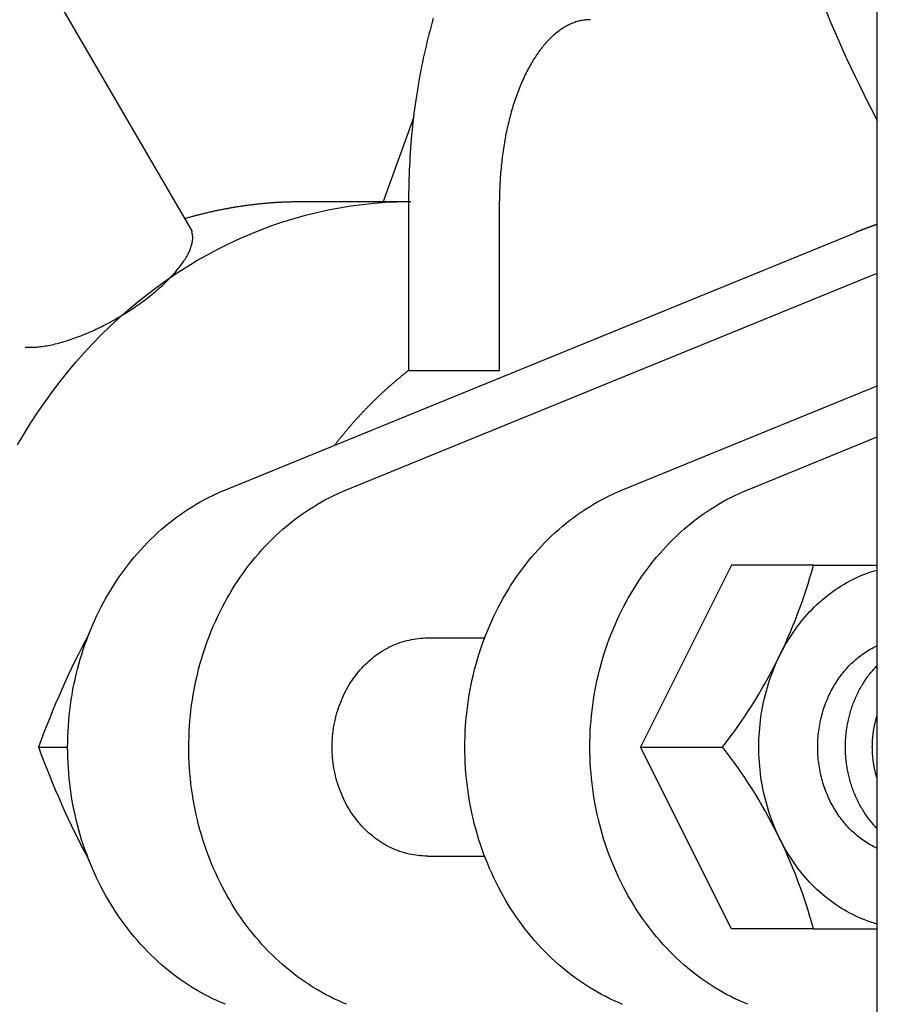
# Model space of a CAD drawing. Extents: x 54 to 1227, y 21 to 846.
# Drawn here: x 538 to 562, y 722 to 749 of the extents above; entities that cross this region are included whole.
import ezdxf

# ---------------------------------------------------------------- set-up
doc = ezdxf.new("R2010")
doc.units = 0
doc.header["$LTSCALE"] = 12
doc.layers.get('0').update_dxf_attribs({"linetype": 'CONTINUOUS'})

msp = doc.modelspace()

# ---------------------------------------------------------------- linework, layer by layer
for p, q in [((534.233, 758.109), (542.77, 743.415)), ((561.609, 708.041), (561.609, 750.441)), ((548.857, 746.543), (548.014, 744.215)), ((545.785, 744.241), (548.785, 744.241)), ((548.722, 744.241), (548.722, 739.597)), ((551.222, 739.597), (551.222, 744.241)), ((543.687, 736.316), (560.999, 743.383)), ((547.019, 736.316), (561.609, 742.272)), ((548.722, 739.597), (551.222, 739.597)), ((554.609, 736.315), (561.609, 739.172)), ((558.047, 736.316), (561.609, 737.769)), ((557.604, 734.241), (555.104, 729.241)), ((559.854, 734.241), (557.604, 734.241)), ((559.854, 734.241), (561.609, 734.241)), ((549.248, 732.241), (550.814, 732.241)), ((538.549, 729.241), (539.348, 729.242)), ((557.604, 724.241), (555.104, 729.241)), ((555.104, 729.241), (557.354, 729.241)), ((549.248, 726.241), (550.813, 726.241)), ((559.854, 724.241), (557.604, 724.241)), ((559.854, 724.241), (561.609, 724.241))]:
    msp.add_line(p, q)
for points in [[(549.403, 749.277, 0), (549.372, 749.17, 0), (549.342, 749.063, 0), (549.313, 748.955, 0), (549.284, 748.847, 0), (549.256, 748.737, 0), (549.229, 748.627, 0), (549.203, 748.517, 0), (549.177, 748.406, 0), (549.151, 748.294, 0), (549.127, 748.181, 0), (549.103, 748.068, 0), (549.08, 747.954, 0), (549.058, 747.84, 0), (549.036, 747.725, 0), (549.015, 747.61, 0), (548.994, 747.494, 0), (548.975, 747.378, 0), (548.956, 747.261, 0), (548.938, 747.144, 0), (548.92, 747.026, 0), (548.904, 746.908, 0), (548.888, 746.79, 0), (548.872, 746.671, 0), (548.858, 746.552, 0), (548.844, 746.432, 0), (548.831, 746.312, 0), (548.819, 746.192, 0), (548.807, 746.072, 0), (548.796, 745.951, 0), (548.786, 745.83, 0), (548.777, 745.709, 0), (548.768, 745.587, 0), (548.76, 745.465, 0), (548.753, 745.343, 0), (548.747, 745.221, 0), (548.741, 745.099, 0), (548.736, 744.977, 0), (548.732, 744.854, 0), (548.729, 744.732, 0), (548.726, 744.609, 0), (548.724, 744.487, 0), (548.723, 744.364, 0), (548.722, 744.241, 0)], [(553.722, 749.241, 0), (553.692, 749.241, 0), (553.661, 749.24, 0), (553.63, 749.238, 0), (553.6, 749.235, 0), (553.569, 749.232, 0), (553.539, 749.228, 0), (553.508, 749.223, 0), (553.477, 749.217, 0), (553.447, 749.211, 0), (553.416, 749.204, 0), (553.386, 749.196, 0), (553.356, 749.187, 0), (553.325, 749.178, 0), (553.295, 749.168, 0), (553.265, 749.157, 0), (553.235, 749.145, 0), (553.205, 749.133, 0), (553.175, 749.12, 0), (553.145, 749.106, 0), (553.115, 749.091, 0), (553.085, 749.076, 0), (553.056, 749.06, 0), (553.026, 749.043, 0), (552.997, 749.026, 0), (552.967, 749.008, 0), (552.938, 748.989, 0), (552.909, 748.969, 0), (552.88, 748.949, 0), (552.851, 748.928, 0), (552.823, 748.906, 0), (552.794, 748.884, 0), (552.766, 748.861, 0), (552.738, 748.837, 0), (552.709, 748.812, 0), (552.681, 748.787, 0), (552.654, 748.761, 0), (552.626, 748.735, 0), (552.598, 748.707, 0), (552.571, 748.679, 0), (552.544, 748.651, 0), (552.517, 748.622, 0), (552.49, 748.592, 0), (552.464, 748.561, 0), (552.437, 748.53, 0), (552.411, 748.498, 0), (552.385, 748.466, 0), (552.359, 748.432, 0), (552.334, 748.399, 0), (552.308, 748.364, 0), (552.283, 748.329, 0), (552.258, 748.294, 0), (552.233, 748.257, 0), (552.209, 748.22, 0), (552.184, 748.183, 0), (552.16, 748.145, 0), (552.137, 748.106, 0), (552.113, 748.067, 0), (552.09, 748.027, 0), (552.066, 747.987, 0), (552.044, 747.946, 0), (552.021, 747.905, 0), (551.999, 747.862, 0), (551.977, 747.82, 0), (551.955, 747.777, 0), (551.933, 747.733, 0), (551.912, 747.689, 0), (551.891, 747.644, 0), (551.87, 747.599, 0), (551.85, 747.553, 0), (551.829, 747.507, 0), (551.81, 747.46, 0), (551.79, 747.413, 0), (551.771, 747.366, 0), (551.752, 747.317, 0), (551.733, 747.269, 0), (551.714, 747.22, 0), (551.696, 747.17, 0), (551.679, 747.12, 0), (551.661, 747.07, 0), (551.644, 747.019, 0), (551.627, 746.968, 0), (551.61, 746.916, 0), (551.594, 746.864, 0), (551.578, 746.812, 0), (551.563, 746.759, 0), (551.547, 746.706, 0), (551.532, 746.652, 0), (551.518, 746.598, 0), (551.503, 746.544, 0), (551.489, 746.489, 0), (551.476, 746.434, 0), (551.463, 746.379, 0), (551.45, 746.323, 0), (551.437, 746.267, 0), (551.425, 746.211, 0), (551.413, 746.155, 0), (551.401, 746.098, 0), (551.39, 746.041, 0), (551.379, 745.983, 0), (551.369, 745.926, 0), (551.358, 745.868, 0), (551.349, 745.81, 0), (551.339, 745.751, 0), (551.33, 745.693, 0), (551.321, 745.634, 0), (551.313, 745.575, 0), (551.305, 745.516, 0), (551.297, 745.456, 0), (551.29, 745.397, 0), (551.283, 745.337, 0), (551.277, 745.277, 0), (551.271, 745.217, 0), (551.265, 745.156, 0), (551.259, 745.096, 0), (551.254, 745.036, 0), (551.25, 744.975, 0), (551.245, 744.914, 0), (551.241, 744.853, 0), (551.238, 744.792, 0), (551.235, 744.731, 0), (551.232, 744.67, 0), (551.229, 744.609, 0), (551.227, 744.548, 0), (551.226, 744.487, 0), (551.224, 744.425, 0), (551.223, 744.364, 0), (551.223, 744.303, 0), (551.222, 744.241, 0)], [(537.971, 737.552, 0), (538.15, 737.855, 0), (538.336, 738.153, 0), (538.528, 738.446, 0), (538.726, 738.733, 0), (538.93, 739.014, 0), (539.14, 739.29, 0), (539.356, 739.559, 0), (539.577, 739.822, 0), (539.804, 740.079, 0), (540.036, 740.33, 0), (540.274, 740.574, 0), (540.517, 740.811, 0), (540.764, 741.041, 0), (541.017, 741.264, 0), (541.274, 741.48, 0), (541.535, 741.688, 0), (541.801, 741.889, 0), (542.071, 742.083, 0), (542.345, 742.269, 0), (542.623, 742.447, 0), (542.905, 742.617, 0), (543.19, 742.779, 0), (543.479, 742.933, 0), (543.77, 743.079, 0), (544.065, 743.216, 0), (544.363, 743.345, 0), (544.663, 743.466, 0), (544.965, 743.578, 0), (545.27, 743.682, 0), (545.577, 743.777, 0), (545.886, 743.863, 0), (546.197, 743.941, 0), (546.509, 744.009, 0), (546.823, 744.069, 0), (547.138, 744.12, 0), (547.453, 744.162, 0), (547.77, 744.195, 0), (548.087, 744.22, 0), (548.405, 744.235, 0), (548.722, 744.241, 0)], [(542.562, 743.772, 0), (542.587, 743.78, 0), (542.611, 743.787, 0), (542.636, 743.794, 0), (542.661, 743.801, 0), (542.685, 743.808, 0), (542.71, 743.815, 0), (542.735, 743.822, 0), (542.759, 743.829, 0), (542.784, 743.836, 0), (542.809, 743.842, 0), (542.834, 743.849, 0), (542.859, 743.856, 0), (542.883, 743.862, 0), (542.908, 743.869, 0), (542.933, 743.875, 0), (542.958, 743.882, 0), (542.983, 743.888, 0), (543.007, 743.894, 0), (543.032, 743.901, 0), (543.057, 743.907, 0), (543.082, 743.913, 0), (543.107, 743.919, 0), (543.132, 743.925, 0), (543.157, 743.931, 0), (543.182, 743.937, 0), (543.207, 743.943, 0), (543.232, 743.949, 0), (543.257, 743.954, 0), (543.281, 743.96, 0), (543.306, 743.966, 0), (543.331, 743.971, 0), (543.356, 743.977, 0), (543.381, 743.982, 0), (543.406, 743.988, 0), (543.431, 743.993, 0), (543.456, 743.998, 0), (543.482, 744.004, 0), (543.507, 744.009, 0), (543.532, 744.014, 0), (543.557, 744.019, 0), (543.582, 744.024, 0), (543.607, 744.029, 0), (543.632, 744.034, 0), (543.657, 744.039, 0), (543.682, 744.043, 0), (543.707, 744.048, 0), (543.732, 744.053, 0), (543.757, 744.057, 0), (543.783, 744.062, 0), (543.808, 744.067, 0), (543.833, 744.071, 0), (543.858, 744.075, 0), (543.883, 744.08, 0), (543.908, 744.084, 0), (543.934, 744.088, 0), (543.959, 744.092, 0), (543.984, 744.096, 0), (544.009, 744.1, 0), (544.034, 744.104, 0), (544.06, 744.108, 0), (544.085, 744.112, 0), (544.11, 744.116, 0), (544.135, 744.12, 0), (544.161, 744.124, 0), (544.186, 744.127, 0), (544.211, 744.131, 0), (544.236, 744.134, 0), (544.262, 744.138, 0), (544.287, 744.141, 0), (544.312, 744.145, 0), (544.337, 744.148, 0), (544.363, 744.151, 0), (544.388, 744.154, 0), (544.413, 744.157, 0), (544.439, 744.16, 0), (544.464, 744.164, 0), (544.489, 744.166, 0), (544.515, 744.169, 0), (544.54, 744.172, 0), (544.565, 744.175, 0), (544.591, 744.178, 0), (544.616, 744.18, 0), (544.641, 744.183, 0), (544.667, 744.186, 0), (544.692, 744.188, 0), (544.717, 744.191, 0), (544.743, 744.193, 0), (544.768, 744.195, 0), (544.793, 744.197, 0), (544.819, 744.2, 0), (544.844, 744.202, 0), (544.869, 744.204, 0), (544.895, 744.206, 0), (544.92, 744.208, 0), (544.946, 744.21, 0), (544.971, 744.212, 0), (544.996, 744.214, 0), (545.022, 744.215, 0), (545.047, 744.217, 0), (545.073, 744.219, 0), (545.098, 744.22, 0), (545.123, 744.222, 0), (545.149, 744.223, 0), (545.174, 744.225, 0), (545.2, 744.226, 0), (545.225, 744.227, 0), (545.251, 744.229, 0), (545.276, 744.23, 0), (545.301, 744.231, 0), (545.327, 744.232, 0), (545.352, 744.233, 0), (545.378, 744.234, 0), (545.403, 744.235, 0), (545.429, 744.236, 0), (545.454, 744.236, 0), (545.479, 744.237, 0), (545.505, 744.238, 0), (545.53, 744.238, 0), (545.556, 744.239, 0), (545.581, 744.239, 0), (545.607, 744.24, 0), (545.632, 744.24, 0), (545.657, 744.241, 0), (545.683, 744.241, 0), (545.708, 744.241, 0), (545.734, 744.241, 0), (545.759, 744.241, 0), (545.785, 744.241, 0)], [(561.609, 743.613, 0), (561.604, 743.611, 0), (561.599, 743.61, 0), (561.594, 743.608, 0), (561.589, 743.606, 0), (561.585, 743.605, 0), (561.58, 743.603, 0), (561.575, 743.601, 0), (561.57, 743.599, 0), (561.565, 743.598, 0), (561.561, 743.596, 0), (561.556, 743.594, 0), (561.551, 743.593, 0), (561.546, 743.591, 0), (561.541, 743.589, 0), (561.537, 743.588, 0), (561.532, 743.586, 0), (561.527, 743.584, 0), (561.522, 743.583, 0), (561.517, 743.581, 0), (561.513, 743.579, 0), (561.508, 743.578, 0), (561.503, 743.576, 0), (561.498, 743.574, 0), (561.494, 743.572, 0), (561.489, 743.571, 0), (561.484, 743.569, 0), (561.479, 743.567, 0), (561.474, 743.566, 0), (561.47, 743.564, 0), (561.465, 743.562, 0), (561.46, 743.56, 0), (561.455, 743.559, 0), (561.45, 743.557, 0), (561.446, 743.555, 0), (561.441, 743.554, 0), (561.436, 743.552, 0), (561.431, 743.55, 0), (561.427, 743.548, 0), (561.422, 743.547, 0), (561.417, 743.545, 0), (561.412, 743.543, 0), (561.407, 743.541, 0), (561.403, 743.54, 0), (561.398, 743.538, 0), (561.393, 743.536, 0), (561.388, 743.534, 0), (561.384, 743.533, 0), (561.379, 743.531, 0), (561.374, 743.529, 0), (561.369, 743.527, 0), (561.365, 743.526, 0), (561.36, 743.524, 0), (561.355, 743.522, 0), (561.35, 743.52, 0), (561.345, 743.518, 0), (561.341, 743.517, 0), (561.336, 743.515, 0), (561.331, 743.513, 0), (561.326, 743.511, 0), (561.322, 743.51, 0), (561.317, 743.508, 0), (561.312, 743.506, 0), (561.307, 743.504, 0), (561.303, 743.502, 0), (561.298, 743.501, 0), (561.293, 743.499, 0), (561.288, 743.497, 0), (561.284, 743.495, 0), (561.279, 743.493, 0), (561.274, 743.492, 0), (561.269, 743.49, 0), (561.264, 743.488, 0), (561.26, 743.486, 0), (561.255, 743.484, 0), (561.25, 743.483, 0), (561.245, 743.481, 0), (561.241, 743.479, 0), (561.236, 743.477, 0), (561.231, 743.475, 0), (561.226, 743.473, 0), (561.222, 743.472, 0), (561.217, 743.47, 0), (561.212, 743.468, 0), (561.207, 743.466, 0), (561.203, 743.464, 0), (561.198, 743.462, 0), (561.193, 743.461, 0), (561.188, 743.459, 0), (561.184, 743.457, 0), (561.179, 743.455, 0), (561.174, 743.453, 0), (561.169, 743.451, 0), (561.165, 743.45, 0), (561.16, 743.448, 0), (561.155, 743.446, 0), (561.15, 743.444, 0), (561.146, 743.442, 0), (561.141, 743.44, 0), (561.136, 743.438, 0), (561.132, 743.437, 0), (561.127, 743.435, 0), (561.122, 743.433, 0), (561.117, 743.431, 0), (561.113, 743.429, 0), (561.108, 743.427, 0), (561.103, 743.425, 0), (561.098, 743.423, 0), (561.094, 743.422, 0), (561.089, 743.42, 0), (561.084, 743.418, 0), (561.079, 743.416, 0), (561.075, 743.414, 0), (561.07, 743.412, 0), (561.065, 743.41, 0), (561.06, 743.408, 0), (561.056, 743.406, 0), (561.051, 743.404, 0), (561.046, 743.403, 0), (561.042, 743.401, 0), (561.037, 743.399, 0), (561.032, 743.397, 0), (561.027, 743.395, 0), (561.023, 743.393, 0), (561.018, 743.391, 0), (561.013, 743.389, 0), (561.008, 743.387, 0), (561.004, 743.385, 0), (560.999, 743.383, 0)], [(538.184, 740.239, 0), (538.218, 740.236, 0), (538.253, 740.234, 0), (538.29, 740.233, 0), (538.326, 740.233, 0), (538.364, 740.233, 0), (538.402, 740.234, 0), (538.441, 740.236, 0), (538.481, 740.239, 0), (538.522, 740.242, 0), (538.563, 740.246, 0), (538.605, 740.251, 0), (538.647, 740.256, 0), (538.69, 740.262, 0), (538.734, 740.269, 0), (538.778, 740.277, 0), (538.823, 740.285, 0), (538.869, 740.294, 0), (538.915, 740.303, 0), (538.961, 740.314, 0), (539.008, 740.325, 0), (539.056, 740.336, 0), (539.103, 740.349, 0), (539.152, 740.362, 0), (539.201, 740.376, 0), (539.25, 740.39, 0), (539.299, 740.405, 0), (539.349, 740.421, 0), (539.399, 740.437, 0), (539.45, 740.454, 0), (539.501, 740.471, 0), (539.552, 740.49, 0), (539.603, 740.509, 0), (539.655, 740.528, 0), (539.707, 740.548, 0), (539.759, 740.569, 0), (539.811, 740.59, 0), (539.863, 740.612, 0), (539.916, 740.634, 0), (539.969, 740.657, 0), (540.021, 740.68, 0), (540.074, 740.704, 0), (540.127, 740.729, 0), (540.18, 740.754, 0), (540.232, 740.779, 0), (540.285, 740.805, 0), (540.338, 740.832, 0), (540.391, 740.859, 0), (540.443, 740.886, 0), (540.496, 740.914, 0), (540.548, 740.943, 0), (540.6, 740.972, 0), (540.652, 741.001, 0), (540.704, 741.03, 0), (540.756, 741.06, 0), (540.807, 741.091, 0), (540.858, 741.122, 0), (540.909, 741.153, 0), (540.96, 741.184, 0), (541.01, 741.216, 0), (541.06, 741.248, 0), (541.109, 741.28, 0), (541.158, 741.313, 0), (541.207, 741.346, 0), (541.255, 741.379, 0), (541.303, 741.413, 0), (541.351, 741.447, 0), (541.398, 741.481, 0), (541.444, 741.515, 0), (541.49, 741.549, 0), (541.535, 741.584, 0), (541.58, 741.619, 0), (541.624, 741.653, 0), (541.668, 741.688, 0), (541.711, 741.724, 0), (541.754, 741.759, 0), (541.795, 741.794, 0), (541.836, 741.83, 0), (541.877, 741.865, 0), (541.917, 741.901, 0), (541.956, 741.936, 0), (541.994, 741.972, 0), (542.031, 742.008, 0), (542.068, 742.043, 0), (542.104, 742.079, 0), (542.14, 742.114, 0), (542.174, 742.15, 0), (542.208, 742.185, 0), (542.24, 742.221, 0), (542.272, 742.256, 0), (542.303, 742.291, 0), (542.334, 742.326, 0), (542.363, 742.361, 0), (542.391, 742.396, 0), (542.419, 742.431, 0), (542.446, 742.465, 0), (542.471, 742.499, 0), (542.496, 742.533, 0), (542.52, 742.567, 0), (542.543, 742.601, 0), (542.565, 742.634, 0), (542.585, 742.667, 0), (542.605, 742.7, 0), (542.624, 742.732, 0), (542.642, 742.765, 0), (542.659, 742.796, 0), (542.675, 742.828, 0), (542.69, 742.859, 0), (542.704, 742.89, 0), (542.717, 742.921, 0), (542.728, 742.951, 0), (542.739, 742.98, 0), (542.749, 743.01, 0), (542.757, 743.039, 0), (542.765, 743.067, 0), (542.771, 743.095, 0), (542.777, 743.123, 0), (542.781, 743.15, 0), (542.785, 743.177, 0), (542.787, 743.203, 0), (542.788, 743.228, 0), (542.788, 743.254, 0), (542.787, 743.278, 0), (542.785, 743.302, 0), (542.782, 743.326, 0), (542.778, 743.349, 0), (542.773, 743.372, 0), (542.767, 743.393, 0), (542.759, 743.415, 0)], [(546.691, 737.542, 0), (546.705, 737.56, 0), (546.719, 737.579, 0), (546.733, 737.597, 0), (546.747, 737.615, 0), (546.762, 737.633, 0), (546.776, 737.651, 0), (546.79, 737.669, 0), (546.804, 737.687, 0), (546.819, 737.705, 0), (546.833, 737.723, 0), (546.847, 737.741, 0), (546.862, 737.759, 0), (546.876, 737.777, 0), (546.891, 737.795, 0), (546.905, 737.812, 0), (546.92, 737.83, 0), (546.934, 737.848, 0), (546.949, 737.866, 0), (546.963, 737.883, 0), (546.978, 737.901, 0), (546.993, 737.919, 0), (547.007, 737.936, 0), (547.022, 737.954, 0), (547.037, 737.971, 0), (547.052, 737.989, 0), (547.066, 738.006, 0), (547.081, 738.023, 0), (547.096, 738.041, 0), (547.111, 738.058, 0), (547.126, 738.075, 0), (547.141, 738.093, 0), (547.156, 738.11, 0), (547.171, 738.127, 0), (547.186, 738.144, 0), (547.201, 738.161, 0), (547.216, 738.179, 0), (547.231, 738.196, 0), (547.247, 738.213, 0), (547.262, 738.23, 0), (547.277, 738.247, 0), (547.292, 738.264, 0), (547.308, 738.28, 0), (547.323, 738.297, 0), (547.338, 738.314, 0), (547.354, 738.331, 0), (547.369, 738.348, 0), (547.384, 738.364, 0), (547.4, 738.381, 0), (547.415, 738.398, 0), (547.431, 738.414, 0), (547.446, 738.431, 0), (547.462, 738.447, 0), (547.478, 738.464, 0), (547.493, 738.48, 0), (547.509, 738.497, 0), (547.525, 738.513, 0), (547.54, 738.53, 0), (547.556, 738.546, 0), (547.572, 738.562, 0), (547.588, 738.579, 0), (547.603, 738.595, 0), (547.619, 738.611, 0), (547.635, 738.627, 0), (547.651, 738.643, 0), (547.667, 738.659, 0), (547.683, 738.675, 0), (547.699, 738.691, 0), (547.715, 738.707, 0), (547.731, 738.723, 0), (547.747, 738.739, 0), (547.763, 738.755, 0), (547.779, 738.771, 0), (547.795, 738.787, 0), (547.811, 738.802, 0), (547.828, 738.818, 0), (547.844, 738.834, 0), (547.86, 738.849, 0), (547.876, 738.865, 0), (547.893, 738.881, 0), (547.909, 738.896, 0), (547.925, 738.912, 0), (547.942, 738.927, 0), (547.958, 738.943, 0), (547.975, 738.958, 0), (547.991, 738.973, 0), (548.008, 738.989, 0), (548.024, 739.004, 0), (548.041, 739.019, 0), (548.057, 739.034, 0), (548.074, 739.049, 0), (548.09, 739.065, 0), (548.107, 739.08, 0), (548.124, 739.095, 0), (548.14, 739.11, 0), (548.157, 739.125, 0), (548.174, 739.14, 0), (548.191, 739.155, 0), (548.207, 739.169, 0), (548.224, 739.184, 0), (548.241, 739.199, 0), (548.258, 739.214, 0), (548.275, 739.228, 0), (548.292, 739.243, 0), (548.309, 739.258, 0), (548.326, 739.272, 0), (548.343, 739.287, 0), (548.36, 739.301, 0), (548.377, 739.316, 0), (548.394, 739.33, 0), (548.411, 739.345, 0), (548.428, 739.359, 0), (548.445, 739.373, 0), (548.462, 739.388, 0), (548.479, 739.402, 0), (548.497, 739.416, 0), (548.514, 739.43, 0), (548.531, 739.445, 0), (548.548, 739.459, 0), (548.566, 739.473, 0), (548.583, 739.487, 0), (548.6, 739.501, 0), (548.618, 739.515, 0), (548.635, 739.528, 0), (548.653, 739.542, 0), (548.67, 739.556, 0), (548.687, 739.57, 0), (548.705, 739.584, 0), (548.722, 739.597, 0)], [(543.687, 722.167, 0), (543.569, 722.216, 0), (543.452, 722.268, 0), (543.337, 722.322, 0), (543.222, 722.379, 0), (543.108, 722.439, 0), (542.995, 722.501, 0), (542.883, 722.566, 0), (542.772, 722.633, 0), (542.663, 722.702, 0), (542.554, 722.774, 0), (542.447, 722.849, 0), (542.341, 722.925, 0), (542.236, 723.004, 0), (542.133, 723.086, 0), (542.031, 723.169, 0), (541.93, 723.255, 0), (541.831, 723.343, 0), (541.734, 723.434, 0), (541.638, 723.526, 0), (541.543, 723.621, 0), (541.45, 723.717, 0), (541.359, 723.816, 0), (541.269, 723.917, 0), (541.181, 724.019, 0), (541.095, 724.124, 0), (541.011, 724.231, 0), (540.928, 724.339, 0), (540.847, 724.449, 0), (540.768, 724.561, 0), (540.691, 724.675, 0), (540.616, 724.79, 0), (540.543, 724.907, 0), (540.471, 725.026, 0), (540.402, 725.146, 0), (540.335, 725.268, 0), (540.27, 725.391, 0), (540.206, 725.516, 0), (540.145, 725.642, 0), (540.086, 725.769, 0), (540.029, 725.898, 0), (539.975, 726.028, 0), (539.922, 726.159, 0), (539.872, 726.291, 0), (539.824, 726.424, 0), (539.778, 726.559, 0), (539.734, 726.694, 0), (539.693, 726.83, 0), (539.654, 726.968, 0), (539.617, 727.106, 0), (539.583, 727.244, 0), (539.551, 727.384, 0), (539.521, 727.524, 0), (539.493, 727.665, 0), (539.468, 727.807, 0), (539.446, 727.949, 0), (539.425, 728.091, 0), (539.407, 728.234, 0), (539.392, 728.377, 0), (539.378, 728.521, 0), (539.368, 728.665, 0), (539.359, 728.809, 0), (539.353, 728.953, 0), (539.35, 729.098, 0), (539.348, 729.242, 0), (539.35, 729.386, 0), (539.353, 729.531, 0), (539.359, 729.675, 0), (539.368, 729.819, 0), (539.379, 729.963, 0), (539.392, 730.107, 0), (539.407, 730.25, 0), (539.425, 730.393, 0), (539.446, 730.535, 0), (539.469, 730.677, 0), (539.494, 730.819, 0), (539.521, 730.96, 0), (539.551, 731.1, 0), (539.583, 731.239, 0), (539.618, 731.378, 0), (539.654, 731.516, 0), (539.694, 731.653, 0), (539.735, 731.79, 0), (539.779, 731.925, 0), (539.824, 732.059, 0), (539.872, 732.193, 0), (539.923, 732.325, 0), (539.975, 732.456, 0), (540.03, 732.586, 0), (540.087, 732.714, 0), (540.146, 732.842, 0), (540.207, 732.968, 0), (540.27, 733.092, 0), (540.335, 733.216, 0), (540.403, 733.337, 0), (540.472, 733.458, 0), (540.543, 733.576, 0), (540.617, 733.693, 0), (540.692, 733.809, 0), (540.769, 733.922, 0), (540.848, 734.034, 0), (540.929, 734.145, 0), (541.011, 734.253, 0), (541.096, 734.359, 0), (541.182, 734.464, 0), (541.27, 734.567, 0), (541.36, 734.667, 0), (541.451, 734.766, 0), (541.544, 734.863, 0), (541.639, 734.957, 0), (541.735, 735.05, 0), (541.832, 735.14, 0), (541.931, 735.228, 0), (542.032, 735.314, 0), (542.134, 735.398, 0), (542.237, 735.479, 0), (542.342, 735.558, 0), (542.448, 735.635, 0), (542.555, 735.709, 0), (542.664, 735.781, 0), (542.773, 735.85, 0), (542.884, 735.917, 0), (542.996, 735.982, 0), (543.109, 736.044, 0), (543.223, 736.104, 0), (543.338, 736.161, 0), (543.453, 736.215, 0), (543.57, 736.267, 0), (543.688, 736.316, 0)], [(547.019, 722.167, 0), (546.901, 722.216, 0), (546.785, 722.268, 0), (546.669, 722.322, 0), (546.554, 722.379, 0), (546.44, 722.439, 0), (546.327, 722.501, 0), (546.215, 722.566, 0), (546.104, 722.633, 0), (545.995, 722.702, 0), (545.886, 722.774, 0), (545.779, 722.849, 0), (545.673, 722.925, 0), (545.568, 723.004, 0), (545.465, 723.086, 0), (545.363, 723.169, 0), (545.263, 723.255, 0), (545.164, 723.343, 0), (545.066, 723.434, 0), (544.97, 723.526, 0), (544.875, 723.621, 0), (544.782, 723.717, 0), (544.691, 723.816, 0), (544.601, 723.917, 0), (544.514, 724.019, 0), (544.427, 724.124, 0), (544.343, 724.231, 0), (544.26, 724.339, 0), (544.179, 724.449, 0), (544.1, 724.561, 0), (544.023, 724.675, 0), (543.948, 724.79, 0), (543.875, 724.907, 0), (543.804, 725.026, 0), (543.734, 725.146, 0), (543.667, 725.268, 0), (543.602, 725.391, 0), (543.539, 725.516, 0), (543.478, 725.642, 0), (543.419, 725.769, 0), (543.362, 725.898, 0), (543.307, 726.028, 0), (543.255, 726.159, 0), (543.204, 726.291, 0), (543.156, 726.424, 0), (543.11, 726.559, 0), (543.067, 726.694, 0), (543.025, 726.83, 0), (542.986, 726.968, 0), (542.95, 727.106, 0), (542.915, 727.244, 0), (542.883, 727.384, 0), (542.853, 727.524, 0), (542.826, 727.665, 0), (542.801, 727.807, 0), (542.778, 727.949, 0), (542.757, 728.091, 0), (542.739, 728.234, 0), (542.724, 728.377, 0), (542.711, 728.521, 0), (542.7, 728.665, 0), (542.691, 728.809, 0), (542.685, 728.953, 0), (542.682, 729.098, 0), (542.681, 729.242, 0), (542.682, 729.386, 0), (542.686, 729.531, 0), (542.692, 729.675, 0), (542.7, 729.819, 0), (542.711, 729.963, 0), (542.724, 730.107, 0), (542.74, 730.25, 0), (542.758, 730.393, 0), (542.778, 730.535, 0), (542.801, 730.677, 0), (542.826, 730.819, 0), (542.853, 730.96, 0), (542.883, 731.1, 0), (542.915, 731.239, 0), (542.95, 731.378, 0), (542.987, 731.516, 0), (543.026, 731.653, 0), (543.067, 731.79, 0), (543.111, 731.925, 0), (543.157, 732.059, 0), (543.205, 732.193, 0), (543.255, 732.325, 0), (543.308, 732.456, 0), (543.362, 732.586, 0), (543.419, 732.714, 0), (543.478, 732.842, 0), (543.539, 732.968, 0), (543.602, 733.092, 0), (543.668, 733.216, 0), (543.735, 733.337, 0), (543.804, 733.458, 0), (543.876, 733.576, 0), (543.949, 733.693, 0), (544.024, 733.809, 0), (544.101, 733.922, 0), (544.18, 734.034, 0), (544.261, 734.145, 0), (544.344, 734.253, 0), (544.428, 734.359, 0), (544.514, 734.464, 0), (544.602, 734.567, 0), (544.692, 734.667, 0), (544.783, 734.766, 0), (544.876, 734.863, 0), (544.971, 734.957, 0), (545.067, 735.05, 0), (545.164, 735.14, 0), (545.264, 735.228, 0), (545.364, 735.314, 0), (545.466, 735.398, 0), (545.569, 735.479, 0), (545.674, 735.558, 0), (545.78, 735.635, 0), (545.887, 735.709, 0), (545.996, 735.781, 0), (546.105, 735.85, 0), (546.216, 735.917, 0), (546.328, 735.982, 0), (546.441, 736.044, 0), (546.555, 736.104, 0), (546.67, 736.161, 0), (546.786, 736.215, 0), (546.902, 736.267, 0), (547.02, 736.316, 0)], [(554.609, 722.166, 0), (554.492, 722.216, 0), (554.375, 722.267, 0), (554.259, 722.322, 0), (554.144, 722.379, 0), (554.03, 722.438, 0), (553.918, 722.501, 0), (553.806, 722.565, 0), (553.695, 722.632, 0), (553.585, 722.702, 0), (553.477, 722.774, 0), (553.37, 722.848, 0), (553.264, 722.925, 0), (553.159, 723.004, 0), (553.056, 723.085, 0), (552.954, 723.169, 0), (552.853, 723.255, 0), (552.754, 723.343, 0), (552.656, 723.433, 0), (552.56, 723.526, 0), (552.466, 723.62, 0), (552.373, 723.717, 0), (552.282, 723.815, 0), (552.192, 723.916, 0), (552.104, 724.019, 0), (552.018, 724.123, 0), (551.933, 724.23, 0), (551.851, 724.338, 0), (551.77, 724.449, 0), (551.691, 724.561, 0), (551.614, 724.674, 0), (551.539, 724.79, 0), (551.465, 724.907, 0), (551.394, 725.025, 0), (551.325, 725.146, 0), (551.258, 725.267, 0), (551.192, 725.391, 0), (551.129, 725.515, 0), (551.068, 725.641, 0), (551.009, 725.769, 0), (550.952, 725.897, 0), (550.898, 726.027, 0), (550.845, 726.158, 0), (550.795, 726.29, 0), (550.747, 726.424, 0), (550.701, 726.558, 0), (550.657, 726.693, 0), (550.616, 726.83, 0), (550.577, 726.967, 0), (550.54, 727.105, 0), (550.506, 727.244, 0), (550.473, 727.383, 0), (550.444, 727.524, 0), (550.416, 727.665, 0), (550.391, 727.806, 0), (550.368, 727.948, 0), (550.348, 728.091, 0), (550.33, 728.233, 0), (550.314, 728.377, 0), (550.301, 728.52, 0), (550.29, 728.664, 0), (550.282, 728.808, 0), (550.276, 728.953, 0), (550.272, 729.097, 0), (550.271, 729.241, 0), (550.272, 729.386, 0), (550.276, 729.53, 0), (550.282, 729.674, 0), (550.29, 729.818, 0), (550.301, 729.962, 0), (550.315, 730.106, 0), (550.33, 730.249, 0), (550.348, 730.392, 0), (550.369, 730.535, 0), (550.391, 730.677, 0), (550.416, 730.818, 0), (550.444, 730.959, 0), (550.474, 731.099, 0), (550.506, 731.239, 0), (550.54, 731.378, 0), (550.577, 731.516, 0), (550.616, 731.653, 0), (550.658, 731.789, 0), (550.701, 731.924, 0), (550.747, 732.059, 0), (550.795, 732.192, 0), (550.846, 732.324, 0), (550.898, 732.455, 0), (550.953, 732.585, 0), (551.01, 732.714, 0), (551.069, 732.841, 0), (551.13, 732.967, 0), (551.193, 733.092, 0), (551.258, 733.215, 0), (551.325, 733.337, 0), (551.395, 733.457, 0), (551.466, 733.576, 0), (551.539, 733.693, 0), (551.615, 733.808, 0), (551.692, 733.922, 0), (551.771, 734.034, 0), (551.852, 734.144, 0), (551.934, 734.252, 0), (552.019, 734.359, 0), (552.105, 734.463, 0), (552.193, 734.566, 0), (552.282, 734.667, 0), (552.374, 734.765, 0), (552.467, 734.862, 0), (552.561, 734.957, 0), (552.657, 735.049, 0), (552.755, 735.139, 0), (552.854, 735.227, 0), (552.955, 735.313, 0), (553.057, 735.397, 0), (553.16, 735.478, 0), (553.265, 735.557, 0), (553.371, 735.634, 0), (553.478, 735.708, 0), (553.586, 735.78, 0), (553.696, 735.85, 0), (553.807, 735.917, 0), (553.919, 735.981, 0), (554.032, 736.043, 0), (554.145, 736.103, 0), (554.26, 736.16, 0), (554.376, 736.214, 0), (554.493, 736.266, 0), (554.611, 736.315, 0)], [(558.047, 722.167, 0), (557.93, 722.216, 0), (557.813, 722.268, 0), (557.697, 722.322, 0), (557.582, 722.379, 0), (557.468, 722.439, 0), (557.355, 722.501, 0), (557.243, 722.566, 0), (557.133, 722.633, 0), (557.023, 722.702, 0), (556.915, 722.774, 0), (556.807, 722.849, 0), (556.701, 722.925, 0), (556.597, 723.004, 0), (556.493, 723.086, 0), (556.392, 723.169, 0), (556.291, 723.255, 0), (556.192, 723.343, 0), (556.094, 723.434, 0), (555.998, 723.526, 0), (555.904, 723.621, 0), (555.811, 723.717, 0), (555.719, 723.816, 0), (555.63, 723.917, 0), (555.542, 724.019, 0), (555.456, 724.124, 0), (555.371, 724.231, 0), (555.289, 724.339, 0), (555.208, 724.449, 0), (555.129, 724.561, 0), (555.052, 724.675, 0), (554.976, 724.79, 0), (554.903, 724.907, 0), (554.832, 725.026, 0), (554.763, 725.146, 0), (554.695, 725.268, 0), (554.63, 725.391, 0), (554.567, 725.516, 0), (554.506, 725.642, 0), (554.447, 725.769, 0), (554.39, 725.898, 0), (554.335, 726.028, 0), (554.283, 726.159, 0), (554.233, 726.291, 0), (554.185, 726.424, 0), (554.139, 726.559, 0), (554.095, 726.694, 0), (554.054, 726.83, 0), (554.015, 726.968, 0), (553.978, 727.106, 0), (553.943, 727.244, 0), (553.911, 727.384, 0), (553.882, 727.524, 0), (553.854, 727.665, 0), (553.829, 727.807, 0), (553.806, 727.949, 0), (553.786, 728.091, 0), (553.768, 728.234, 0), (553.752, 728.377, 0), (553.739, 728.521, 0), (553.728, 728.665, 0), (553.72, 728.809, 0), (553.714, 728.953, 0), (553.71, 729.098, 0), (553.709, 729.242, 0), (553.71, 729.386, 0), (553.714, 729.531, 0), (553.72, 729.675, 0), (553.728, 729.819, 0), (553.739, 729.963, 0), (553.752, 730.107, 0), (553.768, 730.25, 0), (553.786, 730.393, 0), (553.806, 730.535, 0), (553.829, 730.677, 0), (553.854, 730.819, 0), (553.882, 730.96, 0), (553.912, 731.1, 0), (553.944, 731.239, 0), (553.978, 731.378, 0), (554.015, 731.516, 0), (554.054, 731.653, 0), (554.095, 731.79, 0), (554.139, 731.925, 0), (554.185, 732.059, 0), (554.233, 732.193, 0), (554.283, 732.325, 0), (554.336, 732.456, 0), (554.391, 732.586, 0), (554.447, 732.714, 0), (554.506, 732.842, 0), (554.568, 732.968, 0), (554.631, 733.092, 0), (554.696, 733.216, 0), (554.763, 733.337, 0), (554.833, 733.458, 0), (554.904, 733.576, 0), (554.977, 733.693, 0), (555.052, 733.809, 0), (555.129, 733.922, 0), (555.208, 734.034, 0), (555.289, 734.145, 0), (555.372, 734.253, 0), (555.456, 734.359, 0), (555.543, 734.464, 0), (555.631, 734.567, 0), (555.72, 734.667, 0), (555.812, 734.766, 0), (555.905, 734.863, 0), (555.999, 734.957, 0), (556.095, 735.05, 0), (556.193, 735.14, 0), (556.292, 735.228, 0), (556.392, 735.314, 0), (556.494, 735.398, 0), (556.598, 735.479, 0), (556.702, 735.558, 0), (556.808, 735.635, 0), (556.916, 735.709, 0), (557.024, 735.781, 0), (557.134, 735.85, 0), (557.245, 735.917, 0), (557.356, 735.982, 0), (557.469, 736.044, 0), (557.583, 736.104, 0), (557.698, 736.161, 0), (557.814, 736.215, 0), (557.931, 736.267, 0), (558.048, 736.316, 0)], [(561.609, 724.373, 0), (561.523, 724.398, 0), (561.437, 724.425, 0), (561.353, 724.454, 0), (561.268, 724.486, 0), (561.185, 724.519, 0), (561.101, 724.555, 0), (561.019, 724.592, 0), (560.937, 724.632, 0), (560.856, 724.673, 0), (560.776, 724.717, 0), (560.696, 724.762, 0), (560.618, 724.81, 0), (560.54, 724.859, 0), (560.463, 724.911, 0), (560.387, 724.964, 0), (560.312, 725.019, 0), (560.238, 725.076, 0), (560.164, 725.135, 0), (560.092, 725.196, 0), (560.022, 725.258, 0), (559.952, 725.322, 0), (559.883, 725.388, 0), (559.816, 725.456, 0), (559.749, 725.525, 0), (559.684, 725.596, 0), (559.621, 725.669, 0), (559.558, 725.743, 0), (559.497, 725.818, 0), (559.437, 725.895, 0), (559.379, 725.974, 0), (559.322, 726.054, 0), (559.266, 726.135, 0), (559.212, 726.218, 0), (559.159, 726.302, 0), (559.108, 726.387, 0), (559.058, 726.474, 0), (559.01, 726.562, 0), (558.964, 726.651, 0), (558.919, 726.741, 0), (558.875, 726.832, 0), (558.834, 726.924, 0), (558.794, 727.018, 0), (558.755, 727.112, 0), (558.718, 727.207, 0), (558.683, 727.303, 0), (558.65, 727.4, 0), (558.618, 727.498, 0), (558.588, 727.597, 0), (558.56, 727.696, 0), (558.534, 727.796, 0), (558.509, 727.896, 0), (558.486, 727.998, 0), (558.465, 728.099, 0), (558.446, 728.202, 0), (558.428, 728.304, 0), (558.413, 728.407, 0), (558.399, 728.511, 0), (558.387, 728.614, 0), (558.377, 728.719, 0), (558.369, 728.823, 0), (558.362, 728.927, 0), (558.357, 729.032, 0), (558.355, 729.137, 0), (558.354, 729.241, 0), (558.355, 729.346, 0), (558.357, 729.451, 0), (558.362, 729.555, 0), (558.369, 729.66, 0), (558.377, 729.764, 0), (558.387, 729.868, 0), (558.399, 729.972, 0), (558.413, 730.075, 0), (558.428, 730.178, 0), (558.446, 730.281, 0), (558.465, 730.383, 0), (558.486, 730.485, 0), (558.509, 730.586, 0), (558.534, 730.687, 0), (558.56, 730.787, 0), (558.588, 730.886, 0), (558.618, 730.984, 0), (558.65, 731.082, 0), (558.683, 731.179, 0), (558.718, 731.275, 0), (558.755, 731.37, 0), (558.794, 731.465, 0), (558.834, 731.558, 0), (558.875, 731.65, 0), (558.919, 731.742, 0), (558.964, 731.832, 0), (559.01, 731.921, 0), (559.058, 732.009, 0), (559.108, 732.095, 0), (559.159, 732.18, 0), (559.212, 732.265, 0), (559.266, 732.347, 0), (559.322, 732.429, 0), (559.379, 732.509, 0), (559.437, 732.587, 0), (559.497, 732.664, 0), (559.558, 732.74, 0), (559.621, 732.814, 0), (559.684, 732.886, 0), (559.749, 732.957, 0), (559.816, 733.027, 0), (559.883, 733.094, 0), (559.952, 733.16, 0), (560.022, 733.224, 0), (560.092, 733.287, 0), (560.164, 733.347, 0), (560.238, 733.406, 0), (560.312, 733.463, 0), (560.387, 733.518, 0), (560.463, 733.572, 0), (560.54, 733.623, 0), (560.618, 733.673, 0), (560.696, 733.72, 0), (560.776, 733.766, 0), (560.856, 733.809, 0), (560.937, 733.851, 0), (561.019, 733.89, 0), (561.101, 733.928, 0), (561.185, 733.963, 0), (561.268, 733.997, 0), (561.353, 734.028, 0), (561.437, 734.057, 0), (561.523, 734.084, 0), (561.609, 734.109, 0)], [(549.248, 726.241, 0), (549.183, 726.242, 0), (549.119, 726.245, 0), (549.055, 726.249, 0), (548.99, 726.256, 0), (548.926, 726.264, 0), (548.863, 726.274, 0), (548.799, 726.285, 0), (548.736, 726.299, 0), (548.672, 726.314, 0), (548.61, 726.331, 0), (548.547, 726.35, 0), (548.486, 726.37, 0), (548.424, 726.393, 0), (548.363, 726.417, 0), (548.303, 726.442, 0), (548.243, 726.47, 0), (548.184, 726.499, 0), (548.125, 726.529, 0), (548.067, 726.562, 0), (548.01, 726.595, 0), (547.953, 726.631, 0), (547.898, 726.668, 0), (547.843, 726.707, 0), (547.789, 726.747, 0), (547.736, 726.788, 0), (547.683, 726.832, 0), (547.632, 726.876, 0), (547.582, 726.922, 0), (547.533, 726.97, 0), (547.484, 727.018, 0), (547.437, 727.068, 0), (547.391, 727.12, 0), (547.346, 727.173, 0), (547.302, 727.227, 0), (547.259, 727.282, 0), (547.218, 727.338, 0), (547.178, 727.396, 0), (547.139, 727.454, 0), (547.101, 727.514, 0), (547.064, 727.575, 0), (547.029, 727.636, 0), (546.995, 727.699, 0), (546.963, 727.763, 0), (546.932, 727.827, 0), (546.902, 727.892, 0), (546.874, 727.959, 0), (546.847, 728.026, 0), (546.822, 728.093, 0), (546.798, 728.162, 0), (546.775, 728.231, 0), (546.754, 728.3, 0), (546.735, 728.37, 0), (546.717, 728.441, 0), (546.7, 728.512, 0), (546.686, 728.584, 0), (546.672, 728.656, 0), (546.66, 728.728, 0), (546.65, 728.801, 0), (546.641, 728.874, 0), (546.634, 728.947, 0), (546.629, 729.021, 0), (546.625, 729.094, 0), (546.622, 729.168, 0), (546.622, 729.241, 0), (546.622, 729.315, 0), (546.625, 729.388, 0), (546.629, 729.462, 0), (546.634, 729.535, 0), (546.641, 729.608, 0), (546.65, 729.681, 0), (546.66, 729.754, 0), (546.672, 729.827, 0), (546.686, 729.899, 0), (546.7, 729.97, 0), (546.717, 730.041, 0), (546.735, 730.112, 0), (546.754, 730.182, 0), (546.775, 730.252, 0), (546.798, 730.321, 0), (546.822, 730.389, 0), (546.847, 730.457, 0), (546.874, 730.524, 0), (546.902, 730.59, 0), (546.932, 730.655, 0), (546.963, 730.72, 0), (546.995, 730.784, 0), (547.029, 730.846, 0), (547.064, 730.908, 0), (547.101, 730.969, 0), (547.139, 731.028, 0), (547.178, 731.087, 0), (547.218, 731.144, 0), (547.259, 731.201, 0), (547.302, 731.256, 0), (547.346, 731.31, 0), (547.391, 731.363, 0), (547.437, 731.414, 0), (547.484, 731.464, 0), (547.533, 731.513, 0), (547.582, 731.56, 0), (547.632, 731.606, 0), (547.683, 731.651, 0), (547.736, 731.694, 0), (547.789, 731.736, 0), (547.843, 731.776, 0), (547.898, 731.814, 0), (547.953, 731.851, 0), (548.01, 731.887, 0), (548.067, 731.921, 0), (548.125, 731.953, 0), (548.184, 731.984, 0), (548.243, 732.013, 0), (548.303, 732.04, 0), (548.363, 732.066, 0), (548.424, 732.09, 0), (548.486, 732.112, 0), (548.547, 732.133, 0), (548.61, 732.151, 0), (548.672, 732.168, 0), (548.736, 732.184, 0), (548.799, 732.197, 0), (548.863, 732.209, 0), (548.926, 732.219, 0), (548.99, 732.227, 0), (549.055, 732.233, 0), (549.119, 732.238, 0), (549.183, 732.24, 0), (549.248, 732.241, 0)], [(561.609, 726.455, 0), (561.564, 726.476, 0), (561.519, 726.498, 0), (561.475, 726.521, 0), (561.432, 726.545, 0), (561.388, 726.57, 0), (561.346, 726.596, 0), (561.303, 726.623, 0), (561.261, 726.65, 0), (561.22, 726.679, 0), (561.178, 726.708, 0), (561.138, 726.739, 0), (561.098, 726.77, 0), (561.058, 726.802, 0), (561.019, 726.835, 0), (560.981, 726.869, 0), (560.943, 726.903, 0), (560.905, 726.939, 0), (560.868, 726.975, 0), (560.832, 727.012, 0), (560.797, 727.05, 0), (560.762, 727.088, 0), (560.727, 727.127, 0), (560.693, 727.167, 0), (560.66, 727.208, 0), (560.628, 727.25, 0), (560.596, 727.292, 0), (560.565, 727.334, 0), (560.535, 727.378, 0), (560.505, 727.422, 0), (560.476, 727.467, 0), (560.448, 727.512, 0), (560.42, 727.558, 0), (560.393, 727.605, 0), (560.367, 727.652, 0), (560.342, 727.699, 0), (560.318, 727.747, 0), (560.294, 727.796, 0), (560.271, 727.845, 0), (560.249, 727.895, 0), (560.228, 727.945, 0), (560.207, 727.996, 0), (560.188, 728.047, 0), (560.169, 728.098, 0), (560.151, 728.15, 0), (560.134, 728.202, 0), (560.117, 728.255, 0), (560.102, 728.308, 0), (560.087, 728.361, 0), (560.073, 728.414, 0), (560.06, 728.468, 0), (560.048, 728.522, 0), (560.037, 728.577, 0), (560.027, 728.631, 0), (560.018, 728.686, 0), (560.009, 728.741, 0), (560.001, 728.796, 0), (559.995, 728.851, 0), (559.989, 728.907, 0), (559.984, 728.962, 0), (559.98, 729.018, 0), (559.977, 729.074, 0), (559.975, 729.13, 0), (559.973, 729.185, 0), (559.973, 729.241, 0), (559.973, 729.297, 0), (559.975, 729.353, 0), (559.977, 729.409, 0), (559.98, 729.464, 0), (559.984, 729.52, 0), (559.989, 729.576, 0), (559.995, 729.631, 0), (560.001, 729.686, 0), (560.009, 729.742, 0), (560.018, 729.796, 0), (560.027, 729.851, 0), (560.037, 729.906, 0), (560.048, 729.96, 0), (560.06, 730.014, 0), (560.073, 730.068, 0), (560.087, 730.122, 0), (560.102, 730.175, 0), (560.117, 730.228, 0), (560.134, 730.28, 0), (560.151, 730.333, 0), (560.169, 730.384, 0), (560.188, 730.436, 0), (560.207, 730.487, 0), (560.228, 730.537, 0), (560.249, 730.588, 0), (560.271, 730.637, 0), (560.294, 730.686, 0), (560.318, 730.735, 0), (560.342, 730.783, 0), (560.367, 730.831, 0), (560.393, 730.878, 0), (560.42, 730.924, 0), (560.448, 730.97, 0), (560.476, 731.016, 0), (560.505, 731.06, 0), (560.535, 731.105, 0), (560.565, 731.148, 0), (560.596, 731.191, 0), (560.628, 731.233, 0), (560.66, 731.274, 0), (560.693, 731.315, 0), (560.727, 731.355, 0), (560.762, 731.394, 0), (560.797, 731.433, 0), (560.832, 731.471, 0), (560.868, 731.508, 0), (560.905, 731.544, 0), (560.943, 731.579, 0), (560.981, 731.614, 0), (561.019, 731.647, 0), (561.058, 731.68, 0), (561.098, 731.712, 0), (561.138, 731.744, 0), (561.178, 731.774, 0), (561.22, 731.804, 0), (561.261, 731.832, 0), (561.303, 731.86, 0), (561.346, 731.887, 0), (561.388, 731.913, 0), (561.432, 731.938, 0), (561.475, 731.962, 0), (561.519, 731.985, 0), (561.564, 732.007, 0), (561.609, 732.028, 0)], [(561.609, 726.997, 0), (561.583, 727.024, 0), (561.558, 727.051, 0), (561.533, 727.078, 0), (561.508, 727.106, 0), (561.484, 727.134, 0), (561.46, 727.162, 0), (561.437, 727.191, 0), (561.413, 727.22, 0), (561.39, 727.249, 0), (561.368, 727.279, 0), (561.345, 727.309, 0), (561.324, 727.34, 0), (561.302, 727.371, 0), (561.281, 727.402, 0), (561.26, 727.433, 0), (561.239, 727.465, 0), (561.219, 727.497, 0), (561.2, 727.529, 0), (561.18, 727.562, 0), (561.161, 727.595, 0), (561.143, 727.628, 0), (561.124, 727.662, 0), (561.106, 727.696, 0), (561.089, 727.73, 0), (561.072, 727.764, 0), (561.055, 727.799, 0), (561.039, 727.833, 0), (561.023, 727.868, 0), (561.007, 727.904, 0), (560.992, 727.939, 0), (560.978, 727.975, 0), (560.963, 728.011, 0), (560.95, 728.047, 0), (560.936, 728.084, 0), (560.923, 728.121, 0), (560.911, 728.157, 0), (560.898, 728.194, 0), (560.887, 728.232, 0), (560.875, 728.269, 0), (560.864, 728.307, 0), (560.854, 728.344, 0), (560.844, 728.382, 0), (560.834, 728.42, 0), (560.825, 728.458, 0), (560.816, 728.497, 0), (560.808, 728.535, 0), (560.8, 728.574, 0), (560.793, 728.612, 0), (560.786, 728.651, 0), (560.779, 728.69, 0), (560.773, 728.729, 0), (560.768, 728.768, 0), (560.762, 728.807, 0), (560.758, 728.846, 0), (560.753, 728.886, 0), (560.749, 728.925, 0), (560.746, 728.964, 0), (560.743, 729.004, 0), (560.741, 729.043, 0), (560.739, 729.083, 0), (560.737, 729.122, 0), (560.736, 729.162, 0), (560.735, 729.202, 0), (560.735, 729.241, 0), (560.735, 729.281, 0), (560.736, 729.32, 0), (560.737, 729.36, 0), (560.739, 729.4, 0), (560.741, 729.439, 0), (560.743, 729.479, 0), (560.746, 729.518, 0), (560.749, 729.557, 0), (560.753, 729.597, 0), (560.758, 729.636, 0), (560.762, 729.675, 0), (560.768, 729.715, 0), (560.773, 729.754, 0), (560.779, 729.793, 0), (560.786, 729.831, 0), (560.793, 729.87, 0), (560.8, 729.909, 0), (560.808, 729.947, 0), (560.816, 729.986, 0), (560.825, 730.024, 0), (560.834, 730.062, 0), (560.844, 730.1, 0), (560.854, 730.138, 0), (560.864, 730.176, 0), (560.875, 730.214, 0), (560.887, 730.251, 0), (560.898, 730.288, 0), (560.911, 730.325, 0), (560.923, 730.362, 0), (560.936, 730.399, 0), (560.95, 730.435, 0), (560.963, 730.471, 0), (560.978, 730.507, 0), (560.992, 730.543, 0), (561.007, 730.579, 0), (561.023, 730.614, 0), (561.039, 730.649, 0), (561.055, 730.684, 0), (561.072, 730.719, 0), (561.089, 730.753, 0), (561.106, 730.787, 0), (561.124, 730.821, 0), (561.143, 730.854, 0), (561.161, 730.888, 0), (561.18, 730.921, 0), (561.2, 730.953, 0), (561.219, 730.986, 0), (561.239, 731.018, 0), (561.26, 731.049, 0), (561.281, 731.081, 0), (561.302, 731.112, 0), (561.324, 731.143, 0), (561.345, 731.173, 0), (561.368, 731.203, 0), (561.39, 731.233, 0), (561.413, 731.263, 0), (561.437, 731.292, 0), (561.46, 731.32, 0), (561.484, 731.349, 0), (561.508, 731.377, 0), (561.533, 731.404, 0), (561.558, 731.432, 0), (561.583, 731.459, 0), (561.609, 731.485, 0)], [(561.609, 728.368, 0), (561.604, 728.381, 0), (561.6, 728.394, 0), (561.596, 728.407, 0), (561.592, 728.42, 0), (561.589, 728.434, 0), (561.585, 728.447, 0), (561.581, 728.46, 0), (561.577, 728.473, 0), (561.574, 728.487, 0), (561.57, 728.5, 0), (561.567, 728.513, 0), (561.563, 728.527, 0), (561.56, 728.54, 0), (561.557, 728.553, 0), (561.553, 728.567, 0), (561.55, 728.58, 0), (561.547, 728.594, 0), (561.544, 728.607, 0), (561.541, 728.621, 0), (561.538, 728.634, 0), (561.535, 728.648, 0), (561.533, 728.661, 0), (561.53, 728.675, 0), (561.527, 728.688, 0), (561.525, 728.702, 0), (561.522, 728.716, 0), (561.52, 728.729, 0), (561.517, 728.743, 0), (561.515, 728.756, 0), (561.513, 728.77, 0), (561.51, 728.784, 0), (561.508, 728.798, 0), (561.506, 728.811, 0), (561.504, 728.825, 0), (561.502, 728.839, 0), (561.5, 728.853, 0), (561.498, 728.866, 0), (561.497, 728.88, 0), (561.495, 728.894, 0), (561.493, 728.908, 0), (561.492, 728.922, 0), (561.49, 728.935, 0), (561.489, 728.949, 0), (561.488, 728.963, 0), (561.486, 728.977, 0), (561.485, 728.991, 0), (561.484, 729.005, 0), (561.483, 729.019, 0), (561.482, 729.032, 0), (561.481, 729.046, 0), (561.48, 729.06, 0), (561.479, 729.074, 0), (561.478, 729.088, 0), (561.478, 729.102, 0), (561.477, 729.116, 0), (561.477, 729.13, 0), (561.476, 729.144, 0), (561.476, 729.158, 0), (561.475, 729.172, 0), (561.475, 729.185, 0), (561.475, 729.199, 0), (561.475, 729.213, 0), (561.474, 729.227, 0), (561.474, 729.241, 0), (561.474, 729.255, 0), (561.475, 729.269, 0), (561.475, 729.283, 0), (561.475, 729.297, 0), (561.475, 729.311, 0), (561.476, 729.325, 0), (561.476, 729.339, 0), (561.477, 729.353, 0), (561.477, 729.367, 0), (561.478, 729.381, 0), (561.478, 729.394, 0), (561.479, 729.408, 0), (561.48, 729.422, 0), (561.481, 729.436, 0), (561.482, 729.45, 0), (561.483, 729.464, 0), (561.484, 729.478, 0), (561.485, 729.492, 0), (561.486, 729.506, 0), (561.488, 729.519, 0), (561.489, 729.533, 0), (561.49, 729.547, 0), (561.492, 729.561, 0), (561.493, 729.575, 0), (561.495, 729.589, 0), (561.497, 729.602, 0), (561.498, 729.616, 0), (561.5, 729.63, 0), (561.502, 729.644, 0), (561.504, 729.657, 0), (561.506, 729.671, 0), (561.508, 729.685, 0), (561.51, 729.699, 0), (561.513, 729.712, 0), (561.515, 729.726, 0), (561.517, 729.74, 0), (561.52, 729.753, 0), (561.522, 729.767, 0), (561.525, 729.781, 0), (561.527, 729.794, 0), (561.53, 729.808, 0), (561.533, 729.821, 0), (561.535, 729.835, 0), (561.538, 729.848, 0), (561.541, 729.862, 0), (561.544, 729.875, 0), (561.547, 729.889, 0), (561.55, 729.902, 0), (561.553, 729.916, 0), (561.557, 729.929, 0), (561.56, 729.943, 0), (561.563, 729.956, 0), (561.567, 729.969, 0), (561.57, 729.983, 0), (561.574, 729.996, 0), (561.577, 730.009, 0), (561.581, 730.022, 0), (561.585, 730.036, 0), (561.589, 730.049, 0), (561.592, 730.062, 0), (561.596, 730.075, 0), (561.6, 730.088, 0), (561.604, 730.101, 0), (561.609, 730.115, 0)]]:
    msp.add_polyline3d(points)
for centre, radius, start, end in [((593.965, 763.452), 36.543, 200.8567, 207.7039), ((546.36, 737.863), 13.972, 321.8949, 344.975), ((561.337, 720.972), 24.242, 151.978, 160.0559), ((561.337, 737.51), 24.242, 199.9441, 208.022), ((546.36, 720.619), 13.972, 15.025, 38.1051)]:
    msp.add_arc(centre, radius, start, end)

doc.saveas('drawing.dxf')
